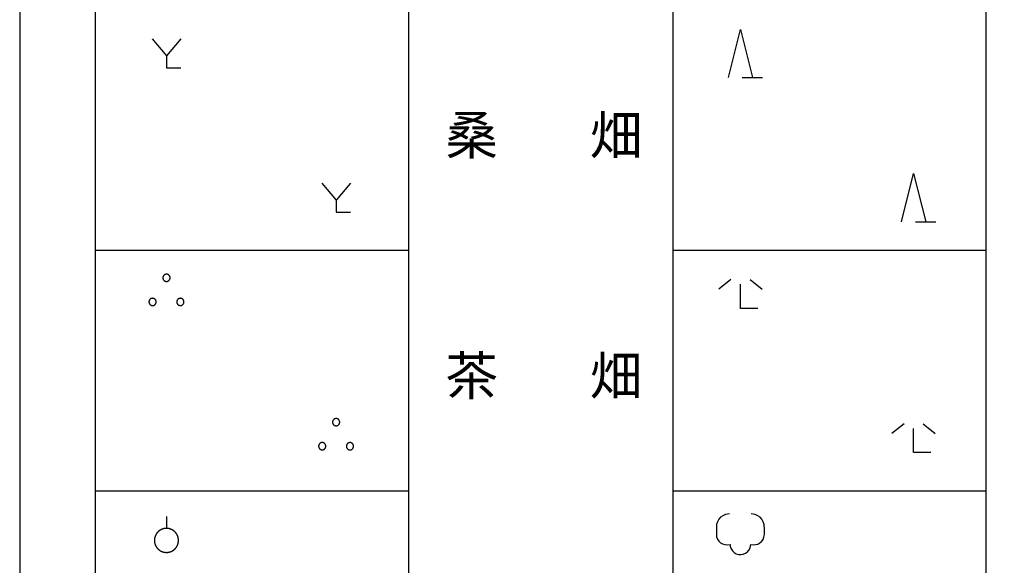
# Model space of a CAD drawing. Units: metres. Extents: x -40055 to -37747, y -144091 to -142373.
# Drawn here: x -37950 to -37848, y -143588 to -143532 of the extents above; entities that cross this region are included whole.
import ezdxf

# ---------------------------------------------------------------- set-up
doc = ezdxf.new("R2010")
doc.units = ezdxf.units.M
doc.header["$LTSCALE"] = 2.5
doc.layers.add('9902000', color=7, linetype='CONTINUOUS')
doc.layers.add('9903000', color=7, linetype='CONTINUOUS')
doc.styles.add('Dm_Anotation', font='txt')

msp = doc.modelspace()

# ---------------------------------------------------------------- linework, layer by layer
at = {"layer": '9902000', "flags": 128}
msp.add_lwpolyline([(-37950, -143905), (-37750, -143905), (-37750, -142705), (-37950, -142705)], close=True, dxfattribs=at)
for points in [[(-37942.12, -143630.78), (-37942.12, -143480.78)], [(-37909.62, -143480.78), (-37909.62, -143630.78)], [(-37882.12, -143630.78), (-37882.12, -143480.78)], [(-37849.62, -143480.78), (-37849.62, -143630.78)], [(-37909.62, -143555.78), (-37942.12, -143555.78)], [(-37849.62, -143555.78), (-37882.12, -143555.78)], [(-37909.62, -143580.78), (-37942.12, -143580.78)], [(-37849.62, -143580.78), (-37882.12, -143580.78)]]:
    msp.add_lwpolyline(points, dxfattribs=at)
at = {"layer": '9903000', "flags": 128}
for points in [[(-37876.37, -143537.78), (-37875.12, -143532.78), (-37873.87, -143537.78)], [(-37936.25, -143533.78), (-37934.75, -143535.53)], [(-37933.25, -143533.78), (-37934.75, -143535.53)], [(-37934.75, -143535.53), (-37934.75, -143536.78), (-37933.25, -143536.78)], [(-37874.92, -143537.78), (-37872.82, -143537.78)], [(-37858.37, -143552.78), (-37857.12, -143547.78), (-37855.87, -143552.78)], [(-37918.62, -143548.78), (-37917.12, -143550.53)], [(-37915.62, -143548.78), (-37917.12, -143550.53)], [(-37917.12, -143550.53), (-37917.12, -143551.78), (-37915.62, -143551.78)], [(-37856.92, -143552.78), (-37854.82, -143552.78)], [(-37876.12, -143558.78), (-37877.37, -143559.78)], [(-37873.32, -143561.78), (-37875.12, -143561.78), (-37875.12, -143559.28)], [(-37874.12, -143558.78), (-37872.87, -143559.78)], [(-37858.12, -143573.78), (-37859.37, -143574.78)], [(-37855.32, -143576.78), (-37857.12, -143576.78), (-37857.12, -143574.28)], [(-37856.12, -143573.78), (-37854.87, -143574.78)], [(-37934.75, -143583.4), (-37934.75, -143584.65)], [(-37876.25, -143583.15), (-37876.67, -143583.21), (-37876.93, -143583.33), (-37877.17, -143583.5), (-37877.36, -143583.71), (-37877.5, -143583.96), (-37877.59, -143584.24), (-37877.62, -143584.78), (-37877.62, -143585.03), (-37877.62, -143585.28), (-37877.59, -143585.52), (-37877.5, -143585.76), (-37877.37, -143585.97), (-37877.18, -143586.14), (-37876.97, -143586.26), (-37876.73, -143586.34), (-37876.48, -143586.35), (-37876.2, -143586.31), (-37876.17, -143586.55), (-37876.09, -143586.79), (-37875.95, -143587), (-37875.77, -143587.17), (-37875.55, -143587.3), (-37875.31, -143587.37), (-37875.06, -143587.38), (-37874.82, -143587.34), (-37874.59, -143587.24), (-37874.39, -143587.09), (-37874.23, -143586.9), (-37874.11, -143586.68), (-37874.05, -143586.31), (-37873.8, -143586.35), (-37873.55, -143586.34), (-37873.31, -143586.28), (-37873.09, -143586.16), (-37872.91, -143585.99), (-37872.76, -143585.79), (-37872.67, -143585.56), (-37872.62, -143585.28), (-37872.62, -143585.03), (-37872.62, -143584.78), (-37872.65, -143584.24), (-37872.74, -143583.96), (-37872.89, -143583.71), (-37873.08, -143583.5), (-37873.32, -143583.33), (-37873.58, -143583.21), (-37874, -143583.15), (-37874, -143583.15)]]:
    msp.add_lwpolyline(points, dxfattribs=at)
for points in [[(-37934.38, -143558.61), (-37934.38, -143558.59), (-37934.38, -143558.57), (-37934.38, -143558.55), (-37934.38, -143558.53), (-37934.39, -143558.51), (-37934.39, -143558.49), (-37934.4, -143558.47), (-37934.41, -143558.45), (-37934.42, -143558.44), (-37934.43, -143558.42), (-37934.44, -143558.4), (-37934.45, -143558.39), (-37934.46, -143558.37), (-37934.48, -143558.35), (-37934.49, -143558.34), (-37934.5, -143558.33), (-37934.52, -143558.31), (-37934.54, -143558.3), (-37934.55, -143558.29), (-37934.57, -143558.28), (-37934.59, -143558.27), (-37934.61, -143558.26), (-37934.62, -143558.26), (-37934.64, -143558.25), (-37934.66, -143558.24), (-37934.68, -143558.24), (-37934.7, -143558.24), (-37934.72, -143558.24), (-37934.74, -143558.23), (-37934.76, -143558.23), (-37934.78, -143558.24), (-37934.8, -143558.24), (-37934.82, -143558.24), (-37934.84, -143558.25), (-37934.86, -143558.25), (-37934.88, -143558.26), (-37934.9, -143558.26), (-37934.92, -143558.27), (-37934.93, -143558.28), (-37934.95, -143558.29), (-37934.97, -143558.3), (-37934.98, -143558.32), (-37935, -143558.33), (-37935.01, -143558.34), (-37935.03, -143558.36), (-37935.04, -143558.37), (-37935.05, -143558.39), (-37935.06, -143558.4), (-37935.07, -143558.42), (-37935.08, -143558.44), (-37935.09, -143558.46), (-37935.1, -143558.47), (-37935.11, -143558.49), (-37935.11, -143558.51), (-37935.12, -143558.53), (-37935.12, -143558.55), (-37935.12, -143558.57), (-37935.13, -143558.59), (-37935.13, -143558.61), (-37935.12, -143558.63), (-37935.12, -143558.65), (-37935.12, -143558.67), (-37935.12, -143558.69), (-37935.11, -143558.71), (-37935.11, -143558.73), (-37935.1, -143558.75), (-37935.09, -143558.77), (-37935.08, -143558.78), (-37935.07, -143558.8), (-37935.06, -143558.82), (-37935.05, -143558.83), (-37935.04, -143558.85), (-37935.02, -143558.87), (-37935.01, -143558.88), (-37935, -143558.89), (-37934.98, -143558.91), (-37934.96, -143558.92), (-37934.95, -143558.93), (-37934.93, -143558.94), (-37934.91, -143558.95), (-37934.89, -143558.96), (-37934.88, -143558.96), (-37934.86, -143558.97), (-37934.84, -143558.97), (-37934.82, -143558.98), (-37934.8, -143558.98), (-37934.78, -143558.98), (-37934.76, -143558.98), (-37934.74, -143558.98), (-37934.72, -143558.98), (-37934.7, -143558.98), (-37934.68, -143558.98), (-37934.66, -143558.97), (-37934.64, -143558.97), (-37934.62, -143558.96), (-37934.6, -143558.95), (-37934.58, -143558.95), (-37934.57, -143558.94), (-37934.55, -143558.93), (-37934.53, -143558.91), (-37934.52, -143558.9), (-37934.5, -143558.89), (-37934.49, -143558.88), (-37934.47, -143558.86), (-37934.46, -143558.85), (-37934.45, -143558.83), (-37934.44, -143558.81), (-37934.43, -143558.8), (-37934.42, -143558.78), (-37934.41, -143558.76), (-37934.4, -143558.74), (-37934.39, -143558.72), (-37934.39, -143558.7), (-37934.38, -143558.69), (-37934.38, -143558.67), (-37934.38, -143558.65), (-37934.38, -143558.63)], [(-37935.82, -143561.11), (-37935.82, -143561.09), (-37935.82, -143561.07), (-37935.82, -143561.05), (-37935.83, -143561.03), (-37935.83, -143561.01), (-37935.84, -143560.99), (-37935.84, -143560.97), (-37935.85, -143560.95), (-37935.86, -143560.94), (-37935.87, -143560.92), (-37935.88, -143560.9), (-37935.89, -143560.89), (-37935.91, -143560.87), (-37935.92, -143560.85), (-37935.93, -143560.84), (-37935.95, -143560.83), (-37935.96, -143560.81), (-37935.98, -143560.8), (-37936, -143560.79), (-37936.01, -143560.78), (-37936.03, -143560.77), (-37936.05, -143560.76), (-37936.07, -143560.76), (-37936.09, -143560.75), (-37936.11, -143560.74), (-37936.13, -143560.74), (-37936.15, -143560.74), (-37936.16, -143560.74), (-37936.18, -143560.73), (-37936.2, -143560.73), (-37936.22, -143560.74), (-37936.24, -143560.74), (-37936.26, -143560.74), (-37936.28, -143560.75), (-37936.3, -143560.75), (-37936.32, -143560.76), (-37936.34, -143560.76), (-37936.36, -143560.77), (-37936.38, -143560.78), (-37936.39, -143560.79), (-37936.41, -143560.8), (-37936.43, -143560.82), (-37936.44, -143560.83), (-37936.46, -143560.84), (-37936.47, -143560.86), (-37936.48, -143560.87), (-37936.5, -143560.89), (-37936.51, -143560.9), (-37936.52, -143560.92), (-37936.53, -143560.94), (-37936.54, -143560.96), (-37936.54, -143560.97), (-37936.55, -143560.99), (-37936.56, -143561.01), (-37936.56, -143561.03), (-37936.56, -143561.05), (-37936.57, -143561.07), (-37936.57, -143561.09), (-37936.57, -143561.11), (-37936.57, -143561.13), (-37936.57, -143561.15), (-37936.56, -143561.17), (-37936.56, -143561.19), (-37936.56, -143561.21), (-37936.55, -143561.23), (-37936.54, -143561.25), (-37936.53, -143561.27), (-37936.53, -143561.28), (-37936.52, -143561.3), (-37936.51, -143561.32), (-37936.49, -143561.33), (-37936.48, -143561.35), (-37936.47, -143561.37), (-37936.45, -143561.38), (-37936.44, -143561.39), (-37936.42, -143561.41), (-37936.41, -143561.42), (-37936.39, -143561.43), (-37936.37, -143561.44), (-37936.36, -143561.45), (-37936.34, -143561.46), (-37936.32, -143561.46), (-37936.3, -143561.47), (-37936.28, -143561.47), (-37936.26, -143561.48), (-37936.24, -143561.48), (-37936.22, -143561.48), (-37936.2, -143561.48), (-37936.18, -143561.48), (-37936.16, -143561.48), (-37936.14, -143561.48), (-37936.12, -143561.48), (-37936.1, -143561.47), (-37936.08, -143561.47), (-37936.06, -143561.46), (-37936.05, -143561.45), (-37936.03, -143561.45), (-37936.01, -143561.44), (-37935.99, -143561.43), (-37935.98, -143561.41), (-37935.96, -143561.4), (-37935.94, -143561.39), (-37935.93, -143561.38), (-37935.92, -143561.36), (-37935.9, -143561.35), (-37935.89, -143561.33), (-37935.88, -143561.31), (-37935.87, -143561.3), (-37935.86, -143561.28), (-37935.85, -143561.26), (-37935.84, -143561.24), (-37935.84, -143561.22), (-37935.83, -143561.2), (-37935.83, -143561.19), (-37935.82, -143561.17), (-37935.82, -143561.15), (-37935.82, -143561.13)], [(-37932.93, -143561.11), (-37932.93, -143561.09), (-37932.93, -143561.07), (-37932.94, -143561.05), (-37932.94, -143561.03), (-37932.95, -143561.01), (-37932.95, -143560.99), (-37932.96, -143560.97), (-37932.97, -143560.95), (-37932.97, -143560.94), (-37932.98, -143560.92), (-37932.99, -143560.9), (-37933.01, -143560.89), (-37933.02, -143560.87), (-37933.03, -143560.85), (-37933.05, -143560.84), (-37933.06, -143560.83), (-37933.08, -143560.81), (-37933.09, -143560.8), (-37933.11, -143560.79), (-37933.13, -143560.78), (-37933.14, -143560.77), (-37933.16, -143560.76), (-37933.18, -143560.76), (-37933.2, -143560.75), (-37933.22, -143560.74), (-37933.24, -143560.74), (-37933.26, -143560.74), (-37933.28, -143560.74), (-37933.3, -143560.73), (-37933.32, -143560.73), (-37933.34, -143560.74), (-37933.36, -143560.74), (-37933.38, -143560.74), (-37933.4, -143560.75), (-37933.42, -143560.75), (-37933.44, -143560.76), (-37933.45, -143560.76), (-37933.47, -143560.77), (-37933.49, -143560.78), (-37933.51, -143560.79), (-37933.52, -143560.8), (-37933.54, -143560.82), (-37933.56, -143560.83), (-37933.57, -143560.84), (-37933.58, -143560.86), (-37933.6, -143560.87), (-37933.61, -143560.89), (-37933.62, -143560.9), (-37933.63, -143560.92), (-37933.64, -143560.94), (-37933.65, -143560.96), (-37933.66, -143560.97), (-37933.66, -143560.99), (-37933.67, -143561.01), (-37933.67, -143561.03), (-37933.68, -143561.05), (-37933.68, -143561.07), (-37933.68, -143561.09), (-37933.68, -143561.11), (-37933.68, -143561.13), (-37933.68, -143561.15), (-37933.68, -143561.17), (-37933.67, -143561.19), (-37933.67, -143561.21), (-37933.66, -143561.23), (-37933.66, -143561.25), (-37933.65, -143561.27), (-37933.64, -143561.28), (-37933.63, -143561.3), (-37933.62, -143561.32), (-37933.61, -143561.33), (-37933.59, -143561.35), (-37933.58, -143561.37), (-37933.57, -143561.38), (-37933.55, -143561.39), (-37933.54, -143561.41), (-37933.52, -143561.42), (-37933.5, -143561.43), (-37933.49, -143561.44), (-37933.47, -143561.45), (-37933.45, -143561.46), (-37933.43, -143561.46), (-37933.41, -143561.47), (-37933.39, -143561.47), (-37933.37, -143561.48), (-37933.35, -143561.48), (-37933.33, -143561.48), (-37933.31, -143561.48), (-37933.29, -143561.48), (-37933.27, -143561.48), (-37933.25, -143561.48), (-37933.23, -143561.48), (-37933.22, -143561.47), (-37933.2, -143561.47), (-37933.18, -143561.46), (-37933.16, -143561.45), (-37933.14, -143561.45), (-37933.12, -143561.44), (-37933.11, -143561.43), (-37933.09, -143561.41), (-37933.07, -143561.4), (-37933.06, -143561.39), (-37933.04, -143561.38), (-37933.03, -143561.36), (-37933.02, -143561.35), (-37933, -143561.33), (-37932.99, -143561.31), (-37932.98, -143561.3), (-37932.97, -143561.28), (-37932.96, -143561.26), (-37932.96, -143561.24), (-37932.95, -143561.22), (-37932.94, -143561.2), (-37932.94, -143561.19), (-37932.94, -143561.17), (-37932.93, -143561.15), (-37932.93, -143561.13)], [(-37916.75, -143573.61), (-37916.75, -143573.59), (-37916.75, -143573.57), (-37916.75, -143573.55), (-37916.76, -143573.53), (-37916.76, -143573.51), (-37916.77, -143573.49), (-37916.78, -143573.47), (-37916.78, -143573.45), (-37916.79, -143573.44), (-37916.8, -143573.42), (-37916.81, -143573.4), (-37916.82, -143573.39), (-37916.84, -143573.37), (-37916.85, -143573.35), (-37916.86, -143573.34), (-37916.88, -143573.33), (-37916.89, -143573.31), (-37916.91, -143573.3), (-37916.93, -143573.29), (-37916.94, -143573.28), (-37916.96, -143573.27), (-37916.98, -143573.26), (-37917, -143573.26), (-37917.02, -143573.25), (-37917.04, -143573.24), (-37917.06, -143573.24), (-37917.08, -143573.24), (-37917.1, -143573.24), (-37917.12, -143573.23), (-37917.14, -143573.23), (-37917.16, -143573.24), (-37917.17, -143573.24), (-37917.19, -143573.24), (-37917.21, -143573.25), (-37917.23, -143573.25), (-37917.25, -143573.26), (-37917.27, -143573.26), (-37917.29, -143573.27), (-37917.31, -143573.28), (-37917.32, -143573.29), (-37917.34, -143573.3), (-37917.36, -143573.32), (-37917.37, -143573.33), (-37917.39, -143573.34), (-37917.4, -143573.36), (-37917.41, -143573.37), (-37917.43, -143573.39), (-37917.44, -143573.4), (-37917.45, -143573.42), (-37917.46, -143573.44), (-37917.47, -143573.46), (-37917.47, -143573.47), (-37917.48, -143573.49), (-37917.49, -143573.51), (-37917.49, -143573.53), (-37917.49, -143573.55), (-37917.5, -143573.57), (-37917.5, -143573.59), (-37917.5, -143573.61), (-37917.5, -143573.63), (-37917.5, -143573.65), (-37917.49, -143573.67), (-37917.49, -143573.69), (-37917.49, -143573.71), (-37917.48, -143573.73), (-37917.47, -143573.75), (-37917.46, -143573.77), (-37917.46, -143573.78), (-37917.45, -143573.8), (-37917.44, -143573.82), (-37917.42, -143573.83), (-37917.41, -143573.85), (-37917.4, -143573.87), (-37917.38, -143573.88), (-37917.37, -143573.89), (-37917.35, -143573.91), (-37917.34, -143573.92), (-37917.32, -143573.93), (-37917.3, -143573.94), (-37917.29, -143573.95), (-37917.27, -143573.96), (-37917.25, -143573.96), (-37917.23, -143573.97), (-37917.21, -143573.97), (-37917.19, -143573.98), (-37917.17, -143573.98), (-37917.15, -143573.98), (-37917.13, -143573.98), (-37917.11, -143573.98), (-37917.09, -143573.98), (-37917.07, -143573.98), (-37917.05, -143573.98), (-37917.03, -143573.97), (-37917.01, -143573.97), (-37916.99, -143573.96), (-37916.98, -143573.95), (-37916.96, -143573.95), (-37916.94, -143573.94), (-37916.92, -143573.93), (-37916.91, -143573.91), (-37916.89, -143573.9), (-37916.87, -143573.89), (-37916.86, -143573.88), (-37916.85, -143573.86), (-37916.83, -143573.85), (-37916.82, -143573.83), (-37916.81, -143573.81), (-37916.8, -143573.8), (-37916.79, -143573.78), (-37916.78, -143573.76), (-37916.77, -143573.74), (-37916.77, -143573.72), (-37916.76, -143573.7), (-37916.76, -143573.69), (-37916.75, -143573.67), (-37916.75, -143573.65), (-37916.75, -143573.63)], [(-37918.19, -143576.11), (-37918.19, -143576.09), (-37918.19, -143576.07), (-37918.2, -143576.05), (-37918.2, -143576.03), (-37918.21, -143576.01), (-37918.21, -143575.99), (-37918.22, -143575.97), (-37918.23, -143575.95), (-37918.23, -143575.94), (-37918.24, -143575.92), (-37918.26, -143575.9), (-37918.27, -143575.89), (-37918.28, -143575.87), (-37918.29, -143575.85), (-37918.31, -143575.84), (-37918.32, -143575.83), (-37918.34, -143575.81), (-37918.35, -143575.8), (-37918.37, -143575.79), (-37918.39, -143575.78), (-37918.4, -143575.77), (-37918.42, -143575.76), (-37918.44, -143575.76), (-37918.46, -143575.75), (-37918.48, -143575.74), (-37918.5, -143575.74), (-37918.52, -143575.74), (-37918.54, -143575.74), (-37918.56, -143575.73), (-37918.58, -143575.73), (-37918.6, -143575.74), (-37918.62, -143575.74), (-37918.64, -143575.74), (-37918.66, -143575.75), (-37918.68, -143575.75), (-37918.7, -143575.76), (-37918.71, -143575.76), (-37918.73, -143575.77), (-37918.75, -143575.78), (-37918.77, -143575.79), (-37918.78, -143575.8), (-37918.8, -143575.82), (-37918.82, -143575.83), (-37918.83, -143575.84), (-37918.84, -143575.86), (-37918.86, -143575.87), (-37918.87, -143575.89), (-37918.88, -143575.9), (-37918.89, -143575.92), (-37918.9, -143575.94), (-37918.91, -143575.96), (-37918.92, -143575.97), (-37918.92, -143575.99), (-37918.93, -143576.01), (-37918.93, -143576.03), (-37918.94, -143576.05), (-37918.94, -143576.07), (-37918.94, -143576.09), (-37918.94, -143576.11), (-37918.94, -143576.13), (-37918.94, -143576.15), (-37918.94, -143576.17), (-37918.93, -143576.19), (-37918.93, -143576.21), (-37918.92, -143576.23), (-37918.92, -143576.25), (-37918.91, -143576.27), (-37918.9, -143576.28), (-37918.89, -143576.3), (-37918.88, -143576.32), (-37918.87, -143576.33), (-37918.85, -143576.35), (-37918.84, -143576.37), (-37918.83, -143576.38), (-37918.81, -143576.39), (-37918.8, -143576.41), (-37918.78, -143576.42), (-37918.76, -143576.43), (-37918.75, -143576.44), (-37918.73, -143576.45), (-37918.71, -143576.46), (-37918.69, -143576.46), (-37918.67, -143576.47), (-37918.65, -143576.47), (-37918.63, -143576.48), (-37918.61, -143576.48), (-37918.59, -143576.48), (-37918.57, -143576.48), (-37918.55, -143576.48), (-37918.53, -143576.48), (-37918.51, -143576.48), (-37918.5, -143576.48), (-37918.48, -143576.47), (-37918.46, -143576.47), (-37918.44, -143576.46), (-37918.42, -143576.45), (-37918.4, -143576.45), (-37918.38, -143576.44), (-37918.37, -143576.43), (-37918.35, -143576.41), (-37918.33, -143576.4), (-37918.32, -143576.39), (-37918.3, -143576.38), (-37918.29, -143576.36), (-37918.28, -143576.35), (-37918.26, -143576.33), (-37918.25, -143576.31), (-37918.24, -143576.3), (-37918.23, -143576.28), (-37918.22, -143576.26), (-37918.22, -143576.24), (-37918.21, -143576.22), (-37918.2, -143576.2), (-37918.2, -143576.19), (-37918.2, -143576.17), (-37918.19, -143576.15), (-37918.19, -143576.13)], [(-37915.31, -143576.11), (-37915.31, -143576.09), (-37915.31, -143576.07), (-37915.31, -143576.05), (-37915.31, -143576.03), (-37915.32, -143576.01), (-37915.32, -143575.99), (-37915.33, -143575.97), (-37915.34, -143575.95), (-37915.35, -143575.94), (-37915.36, -143575.92), (-37915.37, -143575.9), (-37915.38, -143575.89), (-37915.39, -143575.87), (-37915.41, -143575.85), (-37915.42, -143575.84), (-37915.43, -143575.83), (-37915.45, -143575.81), (-37915.47, -143575.8), (-37915.48, -143575.79), (-37915.5, -143575.78), (-37915.52, -143575.77), (-37915.54, -143575.76), (-37915.55, -143575.76), (-37915.57, -143575.75), (-37915.59, -143575.74), (-37915.61, -143575.74), (-37915.63, -143575.74), (-37915.65, -143575.74), (-37915.67, -143575.73), (-37915.69, -143575.73), (-37915.71, -143575.74), (-37915.73, -143575.74), (-37915.75, -143575.74), (-37915.77, -143575.75), (-37915.79, -143575.75), (-37915.81, -143575.76), (-37915.83, -143575.76), (-37915.85, -143575.77), (-37915.86, -143575.78), (-37915.88, -143575.79), (-37915.9, -143575.8), (-37915.91, -143575.82), (-37915.93, -143575.83), (-37915.94, -143575.84), (-37915.96, -143575.86), (-37915.97, -143575.87), (-37915.98, -143575.89), (-37915.99, -143575.9), (-37916, -143575.92), (-37916.01, -143575.94), (-37916.02, -143575.96), (-37916.03, -143575.97), (-37916.04, -143575.99), (-37916.04, -143576.01), (-37916.05, -143576.03), (-37916.05, -143576.05), (-37916.05, -143576.07), (-37916.06, -143576.09), (-37916.06, -143576.11), (-37916.06, -143576.13), (-37916.05, -143576.15), (-37916.05, -143576.17), (-37916.05, -143576.19), (-37916.04, -143576.21), (-37916.04, -143576.23), (-37916.03, -143576.25), (-37916.02, -143576.27), (-37916.01, -143576.28), (-37916, -143576.3), (-37915.99, -143576.32), (-37915.98, -143576.33), (-37915.97, -143576.35), (-37915.95, -143576.37), (-37915.94, -143576.38), (-37915.93, -143576.39), (-37915.91, -143576.41), (-37915.89, -143576.42), (-37915.88, -143576.43), (-37915.86, -143576.44), (-37915.84, -143576.45), (-37915.82, -143576.46), (-37915.81, -143576.46), (-37915.79, -143576.47), (-37915.77, -143576.47), (-37915.75, -143576.48), (-37915.73, -143576.48), (-37915.71, -143576.48), (-37915.69, -143576.48), (-37915.67, -143576.48), (-37915.65, -143576.48), (-37915.63, -143576.48), (-37915.61, -143576.48), (-37915.59, -143576.47), (-37915.57, -143576.47), (-37915.55, -143576.46), (-37915.53, -143576.45), (-37915.51, -143576.45), (-37915.5, -143576.44), (-37915.48, -143576.43), (-37915.46, -143576.41), (-37915.45, -143576.4), (-37915.43, -143576.39), (-37915.42, -143576.38), (-37915.4, -143576.36), (-37915.39, -143576.35), (-37915.38, -143576.33), (-37915.37, -143576.31), (-37915.36, -143576.3), (-37915.35, -143576.28), (-37915.34, -143576.26), (-37915.33, -143576.24), (-37915.32, -143576.22), (-37915.32, -143576.2), (-37915.31, -143576.19), (-37915.31, -143576.17), (-37915.31, -143576.15), (-37915.31, -143576.13)], [(-37933.5, -143585.9), (-37933.5, -143585.88), (-37933.5, -143585.86), (-37933.5, -143585.84), (-37933.5, -143585.82), (-37933.5, -143585.8), (-37933.51, -143585.78), (-37933.51, -143585.76), (-37933.51, -143585.74), (-37933.51, -143585.72), (-37933.52, -143585.7), (-37933.52, -143585.68), (-37933.52, -143585.66), (-37933.53, -143585.64), (-37933.53, -143585.62), (-37933.54, -143585.6), (-37933.54, -143585.58), (-37933.55, -143585.57), (-37933.55, -143585.55), (-37933.56, -143585.53), (-37933.56, -143585.51), (-37933.57, -143585.49), (-37933.58, -143585.47), (-37933.58, -143585.45), (-37933.59, -143585.43), (-37933.6, -143585.41), (-37933.61, -143585.4), (-37933.62, -143585.38), (-37933.62, -143585.36), (-37933.63, -143585.34), (-37933.64, -143585.32), (-37933.65, -143585.31), (-37933.66, -143585.29), (-37933.67, -143585.27), (-37933.68, -143585.25), (-37933.69, -143585.24), (-37933.7, -143585.22), (-37933.71, -143585.2), (-37933.72, -143585.19), (-37933.74, -143585.17), (-37933.75, -143585.15), (-37933.76, -143585.14), (-37933.77, -143585.12), (-37933.78, -143585.11), (-37933.8, -143585.09), (-37933.81, -143585.08), (-37933.82, -143585.06), (-37933.84, -143585.05), (-37933.85, -143585.03), (-37933.87, -143585.02), (-37933.88, -143585), (-37933.89, -143584.99), (-37933.91, -143584.98), (-37933.92, -143584.96), (-37933.94, -143584.95), (-37933.95, -143584.94), (-37933.97, -143584.93), (-37933.99, -143584.91), (-37934, -143584.9), (-37934.02, -143584.89), (-37934.03, -143584.88), (-37934.05, -143584.87), (-37934.07, -143584.85), (-37934.08, -143584.84), (-37934.1, -143584.83), (-37934.12, -143584.82), (-37934.14, -143584.81), (-37934.15, -143584.8), (-37934.17, -143584.79), (-37934.19, -143584.78), (-37934.21, -143584.78), (-37934.22, -143584.77), (-37934.24, -143584.76), (-37934.26, -143584.75), (-37934.28, -143584.74), (-37934.3, -143584.74), (-37934.32, -143584.73), (-37934.34, -143584.72), (-37934.35, -143584.72), (-37934.37, -143584.71), (-37934.39, -143584.7), (-37934.41, -143584.7), (-37934.43, -143584.69), (-37934.45, -143584.69), (-37934.47, -143584.68), (-37934.49, -143584.68), (-37934.51, -143584.67), (-37934.53, -143584.67), (-37934.55, -143584.67), (-37934.57, -143584.66), (-37934.59, -143584.66), (-37934.61, -143584.66), (-37934.63, -143584.66), (-37934.65, -143584.66), (-37934.67, -143584.65), (-37934.69, -143584.65), (-37934.71, -143584.65), (-37934.73, -143584.65), (-37934.75, -143584.65), (-37934.77, -143584.65), (-37934.79, -143584.65), (-37934.81, -143584.65), (-37934.83, -143584.65), (-37934.85, -143584.65), (-37934.87, -143584.66), (-37934.89, -143584.66), (-37934.91, -143584.66), (-37934.93, -143584.66), (-37934.95, -143584.67), (-37934.97, -143584.67), (-37934.99, -143584.67), (-37935.01, -143584.68), (-37935.02, -143584.68), (-37935.04, -143584.69), (-37935.06, -143584.69), (-37935.08, -143584.7), (-37935.1, -143584.7), (-37935.12, -143584.71), (-37935.14, -143584.71), (-37935.16, -143584.72), (-37935.18, -143584.73), (-37935.2, -143584.73), (-37935.22, -143584.74), (-37935.23, -143584.75), (-37935.25, -143584.76), (-37935.27, -143584.76), (-37935.29, -143584.77), (-37935.31, -143584.78), (-37935.32, -143584.79), (-37935.34, -143584.8), (-37935.36, -143584.81), (-37935.38, -143584.82), (-37935.39, -143584.83), (-37935.41, -143584.84), (-37935.43, -143584.85), (-37935.45, -143584.86), (-37935.46, -143584.87), (-37935.48, -143584.88), (-37935.49, -143584.9), (-37935.51, -143584.91), (-37935.53, -143584.92), (-37935.54, -143584.93), (-37935.56, -143584.95), (-37935.57, -143584.96), (-37935.59, -143584.97), (-37935.6, -143584.99), (-37935.62, -143585), (-37935.63, -143585.01), (-37935.64, -143585.03), (-37935.66, -143585.04), (-37935.67, -143585.06), (-37935.69, -143585.07), (-37935.7, -143585.09), (-37935.71, -143585.1), (-37935.72, -143585.12), (-37935.74, -143585.13), (-37935.75, -143585.15), (-37935.76, -143585.17), (-37935.77, -143585.18), (-37935.78, -143585.2), (-37935.8, -143585.21), (-37935.81, -143585.23), (-37935.82, -143585.25), (-37935.83, -143585.27), (-37935.84, -143585.28), (-37935.85, -143585.3), (-37935.86, -143585.32), (-37935.87, -143585.34), (-37935.87, -143585.35), (-37935.88, -143585.37), (-37935.89, -143585.39), (-37935.9, -143585.41), (-37935.91, -143585.43), (-37935.91, -143585.44), (-37935.92, -143585.46), (-37935.93, -143585.48), (-37935.93, -143585.5), (-37935.94, -143585.52), (-37935.95, -143585.54), (-37935.95, -143585.56), (-37935.96, -143585.58), (-37935.96, -143585.6), (-37935.97, -143585.62), (-37935.97, -143585.64), (-37935.98, -143585.66), (-37935.98, -143585.68), (-37935.98, -143585.7), (-37935.99, -143585.71), (-37935.99, -143585.73), (-37935.99, -143585.75), (-37935.99, -143585.77), (-37936, -143585.79), (-37936, -143585.81), (-37936, -143585.83), (-37936, -143585.85), (-37936, -143585.87), (-37936, -143585.89), (-37936, -143585.91), (-37936, -143585.93), (-37936, -143585.95), (-37936, -143585.97), (-37936, -143585.99), (-37936, -143586.01), (-37935.99, -143586.03), (-37935.99, -143586.05), (-37935.99, -143586.07), (-37935.99, -143586.09), (-37935.98, -143586.11), (-37935.98, -143586.13), (-37935.98, -143586.15), (-37935.97, -143586.17), (-37935.97, -143586.19), (-37935.96, -143586.21), (-37935.96, -143586.23), (-37935.95, -143586.25), (-37935.95, -143586.27), (-37935.94, -143586.29), (-37935.93, -143586.31), (-37935.93, -143586.33), (-37935.92, -143586.34), (-37935.91, -143586.36), (-37935.9, -143586.38), (-37935.9, -143586.4), (-37935.89, -143586.42), (-37935.88, -143586.44), (-37935.87, -143586.45), (-37935.86, -143586.47), (-37935.85, -143586.49), (-37935.84, -143586.51), (-37935.83, -143586.52), (-37935.82, -143586.54), (-37935.81, -143586.56), (-37935.8, -143586.58), (-37935.79, -143586.59), (-37935.78, -143586.61), (-37935.77, -143586.63), (-37935.76, -143586.64), (-37935.75, -143586.66), (-37935.73, -143586.67), (-37935.72, -143586.69), (-37935.71, -143586.7), (-37935.69, -143586.72), (-37935.68, -143586.74), (-37935.67, -143586.75), (-37935.65, -143586.76), (-37935.64, -143586.78), (-37935.63, -143586.79), (-37935.61, -143586.81), (-37935.6, -143586.82), (-37935.58, -143586.83), (-37935.57, -143586.85), (-37935.55, -143586.86), (-37935.54, -143586.87), (-37935.52, -143586.89), (-37935.51, -143586.9), (-37935.49, -143586.91), (-37935.47, -143586.92), (-37935.46, -143586.93), (-37935.44, -143586.94), (-37935.42, -143586.95), (-37935.41, -143586.97), (-37935.39, -143586.98), (-37935.37, -143586.99), (-37935.35, -143587), (-37935.34, -143587), (-37935.32, -143587.01), (-37935.3, -143587.02), (-37935.28, -143587.03), (-37935.27, -143587.04), (-37935.25, -143587.05), (-37935.23, -143587.06), (-37935.21, -143587.06), (-37935.19, -143587.07), (-37935.17, -143587.08), (-37935.15, -143587.08), (-37935.13, -143587.09), (-37935.12, -143587.1), (-37935.1, -143587.1), (-37935.08, -143587.11), (-37935.06, -143587.11), (-37935.04, -143587.12), (-37935.02, -143587.12), (-37935, -143587.13), (-37934.98, -143587.13), (-37934.96, -143587.13), (-37934.94, -143587.14), (-37934.92, -143587.14), (-37934.9, -143587.14), (-37934.88, -143587.14), (-37934.86, -143587.15), (-37934.84, -143587.15), (-37934.82, -143587.15), (-37934.8, -143587.15), (-37934.78, -143587.15), (-37934.76, -143587.15), (-37934.74, -143587.15), (-37934.72, -143587.15), (-37934.7, -143587.15), (-37934.68, -143587.15), (-37934.66, -143587.15), (-37934.64, -143587.15), (-37934.62, -143587.14), (-37934.6, -143587.14), (-37934.58, -143587.14), (-37934.56, -143587.14), (-37934.54, -143587.13), (-37934.52, -143587.13), (-37934.5, -143587.13), (-37934.48, -143587.12), (-37934.46, -143587.12), (-37934.44, -143587.11), (-37934.42, -143587.11), (-37934.41, -143587.1), (-37934.39, -143587.1), (-37934.37, -143587.09), (-37934.35, -143587.08), (-37934.33, -143587.08), (-37934.31, -143587.07), (-37934.29, -143587.06), (-37934.27, -143587.06), (-37934.26, -143587.05), (-37934.24, -143587.04), (-37934.22, -143587.03), (-37934.2, -143587.02), (-37934.18, -143587.01), (-37934.16, -143587.01), (-37934.15, -143587), (-37934.13, -143586.99), (-37934.11, -143586.98), (-37934.1, -143586.97), (-37934.08, -143586.96), (-37934.06, -143586.94), (-37934.05, -143586.93), (-37934.03, -143586.92), (-37934.01, -143586.91), (-37934, -143586.9), (-37933.98, -143586.89), (-37933.96, -143586.87), (-37933.95, -143586.86), (-37933.93, -143586.85), (-37933.92, -143586.83), (-37933.9, -143586.82), (-37933.89, -143586.81), (-37933.88, -143586.79), (-37933.86, -143586.78), (-37933.85, -143586.77), (-37933.83, -143586.75), (-37933.82, -143586.74), (-37933.81, -143586.72), (-37933.79, -143586.71), (-37933.78, -143586.69), (-37933.77, -143586.67), (-37933.76, -143586.66), (-37933.74, -143586.64), (-37933.73, -143586.63), (-37933.72, -143586.61), (-37933.71, -143586.59), (-37933.7, -143586.58), (-37933.69, -143586.56), (-37933.68, -143586.54), (-37933.67, -143586.53), (-37933.66, -143586.51), (-37933.65, -143586.49), (-37933.64, -143586.47), (-37933.63, -143586.46), (-37933.62, -143586.44), (-37933.61, -143586.42), (-37933.6, -143586.4), (-37933.6, -143586.38), (-37933.59, -143586.36), (-37933.58, -143586.35), (-37933.58, -143586.33), (-37933.57, -143586.31), (-37933.56, -143586.29), (-37933.56, -143586.27), (-37933.55, -143586.25), (-37933.54, -143586.23), (-37933.54, -143586.21), (-37933.54, -143586.19), (-37933.53, -143586.17), (-37933.53, -143586.15), (-37933.52, -143586.13), (-37933.52, -143586.11), (-37933.52, -143586.09), (-37933.51, -143586.07), (-37933.51, -143586.05), (-37933.51, -143586.03), (-37933.51, -143586.01), (-37933.5, -143586), (-37933.5, -143585.98), (-37933.5, -143585.96), (-37933.5, -143585.94), (-37933.5, -143585.92)]]:
    msp.add_lwpolyline(points, close=True, dxfattribs=at)

# ---------------------------------------------------------------- texts
at = {"layer": '9903000', "style": 'Dm_Anotation'}
for s, p in [('桑', (-37905.76, -143545.79)), ('畑', (-37890.76, -143545.79)), ('茶', (-37905.77, -143570.79)), ('畑', (-37890.77, -143570.79))]:
    msp.add_text(s, height=4, dxfattribs=at).set_placement(p)

doc.saveas('drawing.dxf')
